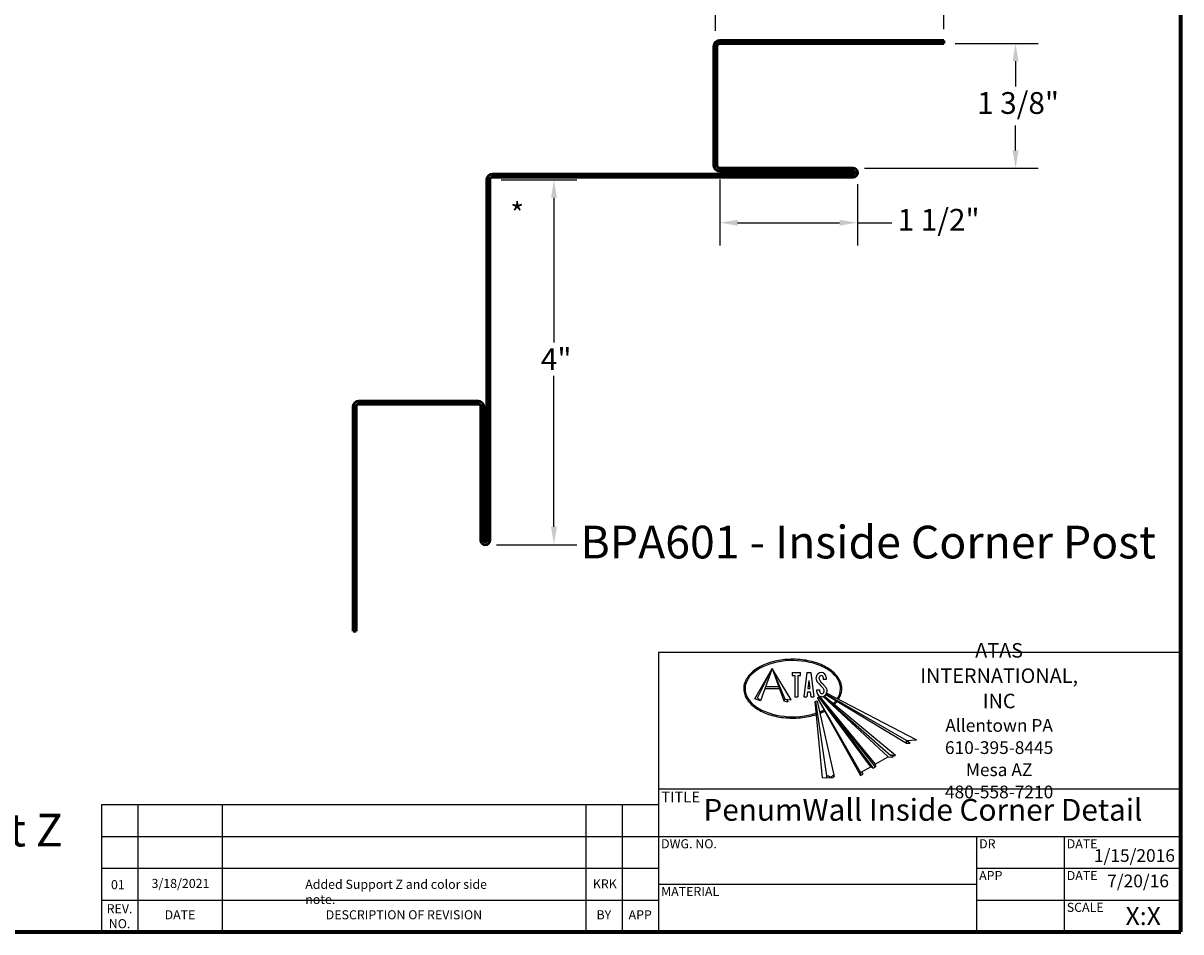
# Model space of a CAD drawing. Units: inches. Extents: x 0.6 to 33.4, y 0.4 to 21.4.
# Drawn here: x 20.7 to 33.4, y 0.6 to 10.6 of the extents above; entities that cross this region are included whole.
import ezdxf

# ---------------------------------------------------------------- set-up
doc = ezdxf.new("R2010")
doc.units = ezdxf.units.IN
doc.header["$LTSCALE"] = 2
doc.header["$MEASUREMENT"] = 0
for name, color, linetype, lineweight in [('Border (ANSI)', 7, 'Continuous', 70), ('Dimension (ANSI)', 7, 'Continuous', 25), ('Logo', 7, 'Continuous', 25), ('Sketch Geometry (ANSI)', 7, 'Continuous', 25), ('Symbol (ANSI)', 7, 'Continuous', 25), ('Title (ANSI)', 7, 'Continuous', 50), ('Visible (ANSI)', 7, 'Continuous', 50), ('Visible Narrow (ANSI)', 7, 'Continuous', 35)]:
    doc.layers.add(name, color=color, linetype=linetype, lineweight=lineweight)
doc.styles.add('Label Text (ANSI)', font='tahoma.ttf')
doc.styles.add('Note Text (ANSI)', font='tahoma.ttf')
doc.styles.add('Title Block Info', font='tahoma.ttf')
doc.styles.add('Title Block Labels', font='tahoma.ttf')
doc.dimstyles.new('Architectural (ANSI)', dxfattribs={"dimscale": 2, "dimtxt": 0.12, "dimasz": 0.098425, "dimexe": 0.125, "dimexo": 0.0625, "dimgap": 0.031496, "dimtad": 0, "dimtih": 1, "dimtoh": 1, "dimdec": 4, "dimrnd": 1e-08, "dimzin": 3, "dimdsep": 46, "dimlunit": 4, "dimtxsty": 'Note Text (ANSI)', "dimcen": 0.09, "dimdle": 0.393701, "dimclrd": 256, "dimclre": 256, "dimclrt": 256, "dimadec": 0, "dimazin": 3, "dimtfac": 1, "dimtofl": 0, "dimtmove": 0, "dimatfit": 3, "dimfxl": 1, "dimfrac": 2, "dimtolj": 1, "dimtzin": 12, "dimlwd": -1, "dimlwe": -1, "dimarcsym": 0})

# ---------------------------------------------------------------- blocks, each defined once
blk = doc.blocks.new('Borders ATAS A Border')
at = {"layer": 'Border (ANSI)'}
for p, q in [((16.7, 0.3), (16.7, 10.7)), ((0.3, 0.3), (16.7, 0.3))]:
    blk.add_line(p, q, dxfattribs=at)
blk = doc.blocks.new('Title Blocks ATAS A-B Title Block')
at = {"layer": 'Logo', "linetype": 'Continuous'}
for p, q in [((5.5128, 4.0299), (5.6086, 4.1959)), ((5.5283, 4.0342), (5.6086, 4.1959)), ((5.6086, 4.1959), (5.544, 4.0185)), ((5.7141, 4.0235), (5.6086, 4.1959)), ((5.6086, 4.1959), (5.6731, 4.0185)), ((5.6809, 4.0264), (5.6086, 4.1959)), ((5.7194, 4.1737), (5.7194, 4.1571)), ((5.7194, 4.1737), (5.7638, 4.1737)), ((5.7194, 4.1571), (5.7335, 4.1571)), ((5.7335, 4.1571), (5.7335, 4.0407)), ((5.7498, 4.1571), (5.7638, 4.1571)), ((5.7498, 4.1571), (5.7498, 4.0407)), ((5.7638, 4.1571), (5.7638, 4.1737)), ((5.7992, 4.1737), (5.7829, 4.0407)), ((5.7992, 4.1737), (5.8216, 4.1737)), ((5.8216, 4.1737), (5.8379, 4.0407)), ((5.8521, 4.1351), (5.8512, 4.1461)), ((5.8685, 4.135), (5.8679, 4.1461)), ((5.89, 4.146), (5.89, 4.1349)), ((5.9067, 4.146), (5.9067, 4.1349)), ((5.5685, 4.0857), (5.6487, 4.0857)), ((5.5723, 4.0964), (5.6448, 4.0964)), ((5.8104, 4.1307), (5.8048, 4.0851)), ((5.8048, 4.0851), (5.816, 4.0851)), ((5.8104, 4.1307), (5.816, 4.0851)), ((5.8524, 4.1338), (5.8521, 4.1351)), ((5.8536, 4.1304), (5.8524, 4.1338)), ((5.8544, 4.1285), (5.8536, 4.1304)), ((5.8551, 4.127), (5.8544, 4.1285)), ((5.8545, 4.0684), (5.8545, 4.0795)), ((5.8545, 4.0795), (5.8712, 4.0795)), ((5.8564, 4.1243), (5.8551, 4.127)), ((5.8577, 4.1224), (5.8564, 4.1243)), ((5.8582, 4.1216), (5.8577, 4.1224)), ((5.8603, 4.1189), (5.8582, 4.1216)), ((5.8605, 4.1186), (5.8603, 4.1189)), ((5.8632, 4.1153), (5.8605, 4.1186)), ((5.8683, 4.1094), (5.8632, 4.1153)), ((5.8692, 4.1085), (5.8683, 4.1094)), ((5.8728, 4.1277), (5.8685, 4.135)), ((5.8703, 4.1072), (5.8692, 4.1085)), ((5.8703, 4.1072), (5.8752, 4.102)), ((5.8712, 4.0684), (5.8712, 4.0795)), ((5.8743, 4.1257), (5.8728, 4.1277)), ((5.8827, 4.116), (5.8743, 4.1257)), ((5.8752, 4.102), (5.8785, 4.0984)), ((5.8785, 4.0984), (5.8869, 4.0887)), ((5.886, 4.1124), (5.8827, 4.116)), ((5.8909, 4.1072), (5.886, 4.1124)), ((5.8869, 4.0887), (5.8884, 4.0867)), ((5.8884, 4.0867), (5.8927, 4.0794)), ((5.9067, 4.1349), (5.89, 4.1349)), ((5.8909, 4.1072), (5.892, 4.1059)), ((5.892, 4.1059), (5.8929, 4.105)), ((5.8927, 4.0794), (5.8933, 4.0683)), ((5.8929, 4.105), (5.898, 4.0991)), ((5.898, 4.0991), (5.9007, 4.0958)), ((5.9007, 4.0958), (5.9009, 4.0955)), ((5.9009, 4.0955), (5.903, 4.0928)), ((5.903, 4.0928), (5.9035, 4.092)), ((5.9035, 4.092), (5.9048, 4.0901)), ((5.9048, 4.0901), (5.9061, 4.0874)), ((5.9061, 4.0874), (5.9068, 4.0859)), ((5.9068, 4.0859), (5.9076, 4.084)), ((5.9076, 4.084), (5.9088, 4.0806)), ((5.9088, 4.0806), (5.9091, 4.0793)), ((5.9091, 4.0793), (5.91, 4.0683)), ((5.544, 4.0185), (5.5128, 4.0299)), ((5.544, 4.0185), (5.5283, 4.0342)), ((5.6731, 4.0185), (5.6809, 4.0264)), ((5.6731, 4.0185), (5.6945, 4.0128)), ((5.6809, 4.0264), (5.7141, 4.0235)), ((5.6899, 4.0256), (5.6945, 4.0128)), ((5.7335, 4.0407), (5.7498, 4.0407)), ((5.7829, 4.0407), (5.7993, 4.0407)), ((5.8027, 4.0684), (5.7993, 4.0407)), ((5.8027, 4.0684), (5.8181, 4.0684)), ((5.8181, 4.0684), (5.8215, 4.0407)), ((5.8215, 4.0407), (5.8379, 4.0407)), ((5.8447, 4.0144), (5.849, 4.0145)), ((5.8864, 3.5945), (5.8447, 4.0144)), ((5.8489, 4.0155), (5.8498, 4.0167)), ((5.9097, 3.6043), (5.8489, 4.0155)), ((5.8498, 4.0167), (5.8508, 4.0164)), ((5.8508, 4.0164), (5.8529, 4.015)), ((5.8529, 4.015), (5.855, 4.0165)), ((5.8556, 4.0168), (5.855, 4.0165)), ((5.8569, 4.0159), (5.8556, 4.0168)), ((5.8569, 4.0159), (5.9499, 3.6011)), ((5.8575, 4.035), (5.8662, 4.0401)), ((5.8575, 4.035), (6.0955, 3.6233)), ((5.8575, 4.035), (5.8575, 4.0325)), ((5.8575, 4.0325), (6.0955, 3.6071)), ((6.1511, 3.6555), (5.8662, 4.0401)), ((5.8662, 4.0401), (5.8684, 4.0388)), ((5.8684, 4.0388), (5.8703, 4.0399)), ((5.8684, 4.0388), (6.1651, 3.6475)), ((5.8699, 4.0422), (5.8712, 4.043)), ((5.8699, 4.0422), (6.175, 3.6691)), ((5.8699, 4.0422), (5.8703, 4.0399)), ((6.1776, 3.6545), (5.8703, 4.0399)), ((6.2466, 3.7106), (5.8889, 4.0415)), ((5.8918, 4.0424), (6.2613, 3.7172)), ((6.2869, 3.7176), (5.8948, 4.0437)), ((5.9048, 4.0523), (6.3477, 3.7843)), ((6.3477, 3.8004), (5.9064, 4.0549)), ((5.9088, 4.0605), (6.4035, 3.8034)), ((6.3477, 3.8004), (6.4035, 3.8034)), ((6.3477, 3.7843), (6.3477, 3.8004)), ((6.3685, 3.7854), (6.3477, 3.7974)), ((6.3477, 3.7843), (6.3685, 3.7854)), ((6.175, 3.6693), (6.2466, 3.7106)), ((6.2466, 3.7106), (6.2682, 3.7087)), ((6.2607, 3.7177), (6.2608, 3.7183)), ((6.2622, 3.7164), (6.2607, 3.7177)), ((6.2608, 3.7183), (6.262, 3.7195)), ((6.2608, 3.7183), (6.2608, 3.7183)), ((6.262, 3.7195), (6.2643, 3.7205)), ((6.2647, 3.7154), (6.2622, 3.7164)), ((6.2643, 3.7205), (6.2723, 3.7195)), ((6.2668, 3.7154), (6.2647, 3.7154)), ((6.2685, 3.7156), (6.2668, 3.7154)), ((6.2682, 3.7087), (6.271, 3.7087)), ((6.2693, 3.7156), (6.2685, 3.7156)), ((6.2718, 3.7148), (6.2693, 3.7156)), ((6.271, 3.7087), (6.2724, 3.7092)), ((6.2738, 3.713), (6.2718, 3.7148)), ((6.2723, 3.7195), (6.2788, 3.7163)), ((6.2724, 3.7092), (6.2731, 3.7099)), ((6.2731, 3.7099), (6.2739, 3.7119)), ((6.2739, 3.7119), (6.2738, 3.713)), ((6.2788, 3.7163), (6.2845, 3.7162)), ((6.2845, 3.7162), (6.2871, 3.7177)), ((6.0955, 3.6233), (6.1512, 3.6555)), ((6.1512, 3.6555), (6.1652, 3.6474)), ((6.1652, 3.6474), (6.1776, 3.6545)), ((6.175, 3.6693), (6.1776, 3.6545)), ((5.8864, 3.5945), (5.944, 3.5955)), ((5.9095, 3.5969), (5.9098, 3.6051)), ((5.9098, 3.6051), (5.9178, 3.6049)), ((5.9178, 3.6049), (5.9288, 3.5976)), ((5.9288, 3.5976), (5.9399, 3.6053)), ((5.944, 3.607), (5.9399, 3.6053)), ((5.9499, 3.6011), (5.944, 3.607)), ((5.944, 3.5955), (5.9499, 3.6011)), ((6.0955, 3.6233), (6.0955, 3.6071)), ((6.0955, 3.6071), (6.1094, 3.6152)), ((6.1094, 3.6152), (6.1024, 3.6273))]:
    blk.add_line(p, q, dxfattribs=at)
at = {"layer": 'Logo', "color": 7, "linetype": 'Continuous', "lineweight": 25}
blk.add_line((5.9006, 4.0476), (5.903, 4.0501), dxfattribs=at)
at = {"layer": 'Logo', "linetype": 'Continuous'}
for centre, radius, start, end in [((5.879, 4.146), 0.0277, 0, 180), ((5.879, 4.146), 0.0111, 0, 180), ((5.8822, 4.0684), 0.0277, 180, 0), ((5.8822, 4.0684), 0.0111, 180, 0)]:
    blk.add_arc(centre, radius, start, end, dxfattribs=at)
at = {"layer": 'Logo'}
for start_param, end_param in [(5.920587, 11.509279), (5.721945, 5.844109), (5.311273, 5.424577)]:
    blk.add_ellipse((5.7221, 4.0849), major_axis=(0.2627, 0), ratio=0.589286, start_param=start_param, end_param=end_param, dxfattribs=at)
for points in [[(5.9742, 4.0266), (5.9873, 4.0542), (5.992, 4.0831), (5.9882, 4.1121), (5.9761, 4.14), (5.9562, 4.1658), (5.9293, 4.1889), (5.8963, 4.2087), (5.8583, 4.2249), (5.8164, 4.2368), (5.7716, 4.2442), (5.7253, 4.2468), (5.679, 4.2448), (5.6339, 4.2381), (5.5913, 4.2269), (5.5527, 4.2113), (5.5191, 4.1919), (5.4913, 4.1691), (5.4704, 4.1437), (5.457, 4.1161), (5.4522, 4.0872), (5.4558, 4.0583), (5.4677, 4.0303), (5.4874, 4.0044), (5.5141, 3.9812), (5.5469, 3.9613), (5.5848, 3.9451), (5.6268, 3.9331), (5.6716, 3.9256), (5.7178, 3.9228), (5.7642, 3.9247), (5.8093, 3.9314), (5.8519, 3.9426)], [(5.9501, 3.9978), (5.9544, 4.002), (5.9585, 4.0064), (5.9624, 4.0108), (5.9661, 4.0152)], [(5.8717, 3.9498), (5.8783, 3.9525), (5.8848, 3.9553), (5.8911, 3.9582), (5.8973, 3.9613)]]:
    blk.add_spline(points, degree=3, dxfattribs=at)
at = {"layer": 'Sketch Geometry (ANSI)'}
for p, q in [((7.8575, 4.2837), (4.9825, 4.2837)), ((4.9825, 4.2837), (4.9825, 2.7462)), ((7.8575, 2.7462), (7.8575, 4.2837)), ((4.9825, 3.5337), (7.8575, 3.5337)), ((1.9175, 3.4462), (1.9175, 2.7462)), ((4.9825, 3.4462), (1.9175, 3.4462)), ((2.1175, 3.4462), (2.1175, 2.7462)), ((2.5825, 3.4462), (2.5825, 2.7462)), ((4.5825, 3.4462), (4.5825, 2.7462)), ((4.7825, 3.4462), (4.7825, 2.7462)), ((1.9175, 3.2712), (4.9825, 3.2712)), ((4.9825, 3.2712), (7.8575, 3.2712)), ((6.7325, 3.2712), (6.7325, 2.7462)), ((7.2147, 3.2712), (7.2147, 2.7462)), ((1.9175, 3.0962), (4.9825, 3.0962)), ((6.7325, 3.0962), (7.8575, 3.0962)), ((4.9825, 3.0087), (6.7325, 3.0087)), ((1.9175, 2.9212), (4.9825, 2.9212)), ((6.7325, 2.9212), (7.8575, 2.9212)), ((1.9175, 2.7462), (4.9825, 2.7462)), ((4.9825, 2.7462), (7.8575, 2.7462))]:
    blk.add_line(p, q, dxfattribs=at)
at = {"layer": 'Symbol (ANSI)', "char_height": 0.05, "attachment_point": 5, "style": 'Title Block Labels'}
for s, insert, line_spacing_factor in [('{\\H1.6x;ATAS INTERNATIONAL, INC\\P\\H0.875x;Allentown PA\\H1.36306x; \\H0.73365x;\\P610-395-8445\\H1.13763x; \\H0.87902x;\\PMesa AZ\\H1.19463x; \\H0.83708x;\\P480-558-7210\\H1.18555x; }', (6.8575, 3.9087), 1.04605), ('REV.\\PNO.', (2.0175, 2.8259), 0.987884)]:
    blk.add_mtext(s, dxfattribs=dict(at, insert=insert, line_spacing_factor=line_spacing_factor))
at = {"layer": 'Symbol (ANSI)'}
for s, insert, char_height, attachment_point, style in [('\\fTahoma|b0|i0;\\H0.0600;TITLE', (4.9975, 3.5187), 0.06, 1, 'Title Block Labels'), ('DWG. NO.', (4.9975, 3.2562), 0.05, 1, 'Title Block Labels'), ('DR', (6.7475, 3.2562), 0.05, 1, 'Title Block Labels'), ('DATE', (7.2297, 3.2562), 0.05, 1, 'Title Block Labels'), ('APP', (6.7475, 3.0812), 0.05, 1, 'Title Block Labels'), ('DATE', (7.2297, 3.0812), 0.05, 1, 'Title Block Labels'), ('7/20/16', (7.7921, 2.9695), 0.07, 9, 'Title Block Info'), ('MATERIAL', (4.9975, 2.9937), 0.05, 1, 'Title Block Labels'), ('SCALE', (7.2297, 2.9062), 0.05, 1, 'Title Block Labels'), ('\\fTahoma|b0|i0;\\H0.1000;X:X', (7.7475, 2.8337), 0.1, 6, 'Title Block Info'), ('DATE', (2.35, 2.8337), 0.05, 5, 'Title Block Labels'), ('DESCRIPTION OF REVISION', (3.5825, 2.8337), 0.05, 5, 'Title Block Labels'), ('BY', (4.6825, 2.8337), 0.05, 5, 'Title Block Labels'), ('APP', (4.8825, 2.8337), 0.05, 5, 'Title Block Labels')]:
    blk.add_mtext(s, dxfattribs=dict(at, insert=insert, char_height=char_height, attachment_point=attachment_point, style=style))
at = {"layer": 'Symbol (ANSI)', "style": 'Title Block Info'}
blk.add_attdef('CREATION_DATE_001', (7.3791, 3.1314), '', height=0.07, dxfattribs=at)
at = {"layer": 'Title (ANSI)', "attachment_point": 5, "style": 'Note Text (ANSI)'}
for s, insert, char_height in [(' PenumWall Inside Corner Detail', (6.42, 3.4025), 0.12), ('\\fTahoma|b0|i0;\\H0.1000; ', (5.8575, 3.14), 0.1), ('\\fTahoma|b0|i0;\\H0.1000; ', (5.8575, 2.8775), 0.1)]:
    blk.add_mtext(s, dxfattribs=dict(at, insert=insert, char_height=char_height))
blk = doc.blocks.new('*D8')
at = {"layer": 'Defpoints', "color": 0, "transparency": 16777216}
for p in [(30.793, 11.201), (28.28, 10.395), (30.793, 10.414)]:
    blk.add_point(p, dxfattribs=at)
at = {"layer": 'Dimension (ANSI)', "transparency": 16777216}
for p, q in [((28.28, 10.52), (28.28, 11.451)), ((30.793, 10.539), (30.793, 11.451)), ((28.477, 11.201), (29.208, 11.201)), ((30.597, 11.201), (30.201, 11.201))]:
    blk.add_line(p, q, dxfattribs=at)
for points in [[(28.477, 11.234), (28.477, 11.168), (28.28, 11.201)], [(30.597, 11.234), (30.597, 11.168), (30.793, 11.201)]]:
    blk.add_solid(points, dxfattribs=at)
at = {"layer": 'Dimension (ANSI)', "transparency": 16777216, "insert": (29.271, 11.353), "char_height": 0.24, "attachment_point": 1, "style": 'Note Text (ANSI)'}
blk.add_mtext('\\A1;2 1/2"', dxfattribs=at)
blk = doc.blocks.new('*D9')
at = {"layer": 'Defpoints', "color": 0, "transparency": 16777216}
for p in [(30.793, 10.382), (29.793, 9.007), (31.581, 9.007)]:
    blk.add_point(p, dxfattribs=at)
at = {"layer": 'Dimension (ANSI)', "transparency": 16777216}
for p, q in [((30.918, 10.382), (31.831, 10.382)), ((31.581, 10.185), (31.581, 9.909)), ((31.581, 9.204), (31.581, 9.48)), ((29.918, 9.007), (31.831, 9.007))]:
    blk.add_line(p, q, dxfattribs=at)
for points in [[(31.548, 10.185), (31.614, 10.185), (31.581, 10.382)], [(31.548, 9.204), (31.614, 9.204), (31.581, 9.007)]]:
    blk.add_solid(points, dxfattribs=at)
at = {"layer": 'Dimension (ANSI)', "transparency": 16777216, "insert": (31.157, 9.846), "char_height": 0.24, "attachment_point": 1, "style": 'Note Text (ANSI)'}
blk.add_mtext('\\A1;1 3/8"', dxfattribs=at)
blk = doc.blocks.new('*D10')
at = {"layer": 'Defpoints', "color": 0, "transparency": 16777216}
for p in [(28.325, 9.007), (29.841, 8.959), (28.325, 8.408)]:
    blk.add_point(p, dxfattribs=at)
at = {"layer": 'Dimension (ANSI)', "transparency": 16777216}
for p, q in [((28.325, 8.882), (28.325, 8.158)), ((29.841, 8.834), (29.841, 8.158)), ((28.522, 8.408), (29.645, 8.408)), ((29.841, 8.408), (30.22, 8.408))]:
    blk.add_line(p, q, dxfattribs=at)
for points in [[(28.522, 8.441), (28.522, 8.375), (28.325, 8.408)], [(29.645, 8.441), (29.645, 8.375), (29.841, 8.408)]]:
    blk.add_solid(points, dxfattribs=at)
at = {"layer": 'Dimension (ANSI)', "transparency": 16777216, "insert": (30.283, 8.56), "char_height": 0.24, "attachment_point": 1, "style": 'Note Text (ANSI)'}
blk.add_mtext('\\A1;1 1/2"', dxfattribs=at)
blk = doc.blocks.new('*D11')
at = {"layer": 'Defpoints', "color": 0, "transparency": 16777216}
for p in [(25.793, 8.879), (26.501, 8.879), (25.745, 4.863)]:
    blk.add_point(p, dxfattribs=at)
at = {"layer": 'Dimension (ANSI)', "transparency": 16777216}
for p, q in [((25.918, 8.879), (26.751, 8.879)), ((26.501, 8.682), (26.501, 7.089)), ((26.501, 5.06), (26.501, 6.723)), ((25.87, 4.863), (26.751, 4.863))]:
    blk.add_line(p, q, dxfattribs=at)
for points in [[(26.468, 8.682), (26.534, 8.682), (26.501, 8.879)], [(26.468, 5.06), (26.534, 5.06), (26.501, 4.863)]]:
    blk.add_solid(points, dxfattribs=at)
at = {"layer": 'Dimension (ANSI)', "transparency": 16777216, "insert": (26.357, 7.026), "char_height": 0.24, "attachment_point": 1, "style": 'Note Text (ANSI)'}
blk.add_mtext('\\A1;4"', dxfattribs=at)

msp = doc.modelspace()

# ---------------------------------------------------------------- linework, layer by layer
at = {"layer": 'Visible (ANSI)', "color": 1, "true_color": 0xff0000}
for p, q in [((28.26136, 10.34984), (28.26136, 9.03884)), ((28.29336, 9.03884), (28.29336, 10.34984)), ((30.79336, 10.41384), (28.32536, 10.41384)), ((28.32536, 10.38184), (30.79336, 10.38184)), ((30.79336, 10.38184), (30.79336, 10.41384)), ((29.79336, 8.94284), (25.82536, 8.94284)), ((29.79336, 9.00684), (28.32536, 9.00684)), ((28.32536, 8.97484), (29.79336, 8.97484)), ((25.76136, 8.87884), (25.76136, 4.91084)), ((25.79336, 4.91084), (25.79336, 8.87884)), ((25.82536, 8.91084), (29.79336, 8.91084)), ((24.29036, 6.37884), (24.29036, 3.91084)), ((24.32236, 3.91084), (24.32236, 6.37884)), ((25.66536, 6.44284), (24.35436, 6.44284)), ((24.35436, 6.41084), (25.66536, 6.41084)), ((25.69736, 6.37884), (25.69736, 4.91084)), ((25.72936, 4.91084), (25.72936, 6.37884)), ((24.32236, 3.91084), (24.29036, 3.91084))]:
    msp.add_line(p, q, dxfattribs=at)
for centre, radius, start, end in [((28.32536, 10.34984), 0.064, 90, 180), ((28.32536, 10.34984), 0.032, 90, 180), ((25.82536, 8.87884), 0.064, 90, 180), ((28.32536, 9.03884), 0.064, 180, 270), ((28.32536, 9.03884), 0.032, 180, 270), ((29.79336, 8.95884), 0.048, 270, 90), ((29.79336, 8.95884), 0.016, 270, 90), ((25.82536, 8.87884), 0.032, 90, 180), ((24.35436, 6.37884), 0.064, 90, 180), ((24.35436, 6.37884), 0.032, 90, 180), ((25.66536, 6.37884), 0.064, 0, 90), ((25.66536, 6.37884), 0.032, 0, 90), ((25.74536, 4.91084), 0.048, 180, 0), ((25.74536, 4.91084), 0.016, 180, 0)]:
    msp.add_arc(centre, radius, start, end, dxfattribs=at)
at = {"layer": 'Visible Narrow (ANSI)', "color": 1, "true_color": 0xff0000}
for p, q in [((28.26136, 10.34984), (28.29336, 10.34984)), ((28.32536, 10.41384), (28.32536, 10.38184)), ((25.82536, 8.94284), (25.82536, 8.91084)), ((28.26136, 9.03884), (28.29336, 9.03884)), ((28.32536, 8.97484), (28.32536, 9.00684)), ((29.79336, 8.97484), (29.79336, 9.00684)), ((29.79336, 8.94284), (29.79336, 8.91084)), ((25.76136, 8.87884), (25.79336, 8.87884)), ((24.29036, 6.37884), (24.32236, 6.37884)), ((24.35436, 6.44284), (24.35436, 6.41084)), ((25.66536, 6.44284), (25.66536, 6.41084)), ((25.72936, 6.37884), (25.69736, 6.37884)), ((25.72936, 4.91084), (25.69736, 4.91084)), ((25.76136, 4.91084), (25.79336, 4.91084))]:
    msp.add_line(p, q, dxfattribs=at)

# ---------------------------------------------------------------- block references
at = {"xscale": 2, "yscale": 2, "zscale": 2}
msp.add_blockref('Borders ATAS A Border', (0, 0), dxfattribs=at)
msp.add_blockref('Title Blocks ATAS A-B Title Block', (17.68497, -4.89243), dxfattribs=at).add_auto_attribs({'CREATION_DATE_001': '1/15/2016'})

# ---------------------------------------------------------------- texts
at = {"layer": 'Symbol (ANSI)'}
for s, insert, char_height, attachment_point, style in [('*', (26.01984, 8.62583), 0.24, 1, 'Note Text (ANSI)'), ('BPA601 - Inside Corner Post', (26.79315, 4.59917), 0.36, 7, 'Label Text (ANSI)'), ('BPA681 - Support Z', (16.67524, 1.42858), 0.36, 7, 'Label Text (ANSI)'), ('{\\fTahoma|b0|i0;\\H0.1000;01}', (21.62597, 1.16951), 0.1, 1, 'Note Text (ANSI)'), ('{\\fTahoma|b0|i0;\\H0.1000;KRK}', (26.92927, 1.17774), 0.1, 1, 'Note Text (ANSI)')]:
    msp.add_mtext(s, dxfattribs=dict(at, insert=insert, char_height=char_height, attachment_point=attachment_point, style=style))
at = {"layer": 'Symbol (ANSI)', "char_height": 0.1, "attachment_point": 1, "style": 'Note Text (ANSI)'}
for s, insert, width in [('{\\fTahoma|b0|i0;\\H0.1000;3/18/2021}', (22.07188, 1.18289), 0.63047), ('{\\fTahoma|b0|i0;\\H0.1000;Added Support Z and color side note.}', (23.76355, 1.17366), 2.2641816)]:
    msp.add_mtext(s, dxfattribs=dict(at, insert=insert, width=width))

# ---------------------------------------------------------------- dimensions: what is measured, and where the dimension line sits
at = {"layer": 'Dimension (ANSI)'}
dim = msp.add_linear_dim(base=(30.793364, 11.20124), p1=(28.280109, 10.395094), p2=(30.793364, 10.413839), dimstyle='Architectural (ANSI)', override={"dimtih": 0, "dimtoh": 0, "dimdec": 4, "dimlfac": 1, "dimtp": 0, "dimtm": 0, "dimtdec": 2, "dimatfit": 1}, dxfattribs=at)
dim.commit()
dim.dimension.update_dxf_attribs({"geometry": '*D8', "text_midpoint": (29.704385, 11.20124), "dimtype": 160})
for base, p1, p2, angle, override, picture, middle in [((31.58077, 9.00684), (30.79336, 10.38184), (29.79336, 9.00684), 270, {"dimdec": 4, "dimlfac": 1, "dimtp": 0, "dimtm": 0, "dimtdec": 2, "dimatfit": 1}, '*D9', (31.58077, 9.69434)), ((28.32536, 8.40829), (29.84136, 8.95884), (28.32536, 9.00684), 180, {"dimtih": 0, "dimtoh": 0, "dimdec": 4, "dimlfac": 1, "dimtp": 0, "dimtm": 0, "dimtdec": 2, "dimatfit": 2}, '*D10', (30.70687, 8.40829)), ((26.50083, 8.87884), (25.74536, 4.86284), (25.79336, 8.87884), 90, {"dimdec": 4, "dimlfac": 1, "dimtp": 0, "dimtm": 0, "dimtdec": 2, "dimatfit": 1}, '*D11', (26.50083, 6.90575))]:
    dim = msp.add_linear_dim(base=base, p1=p1, p2=p2, angle=angle, dimstyle='Architectural (ANSI)', override=override, dxfattribs=at)
    dim.commit()
    dim.dimension.update_dxf_attribs({"geometry": picture, "text_midpoint": middle, "dimtype": 160})

doc.saveas('drawing.dxf')
